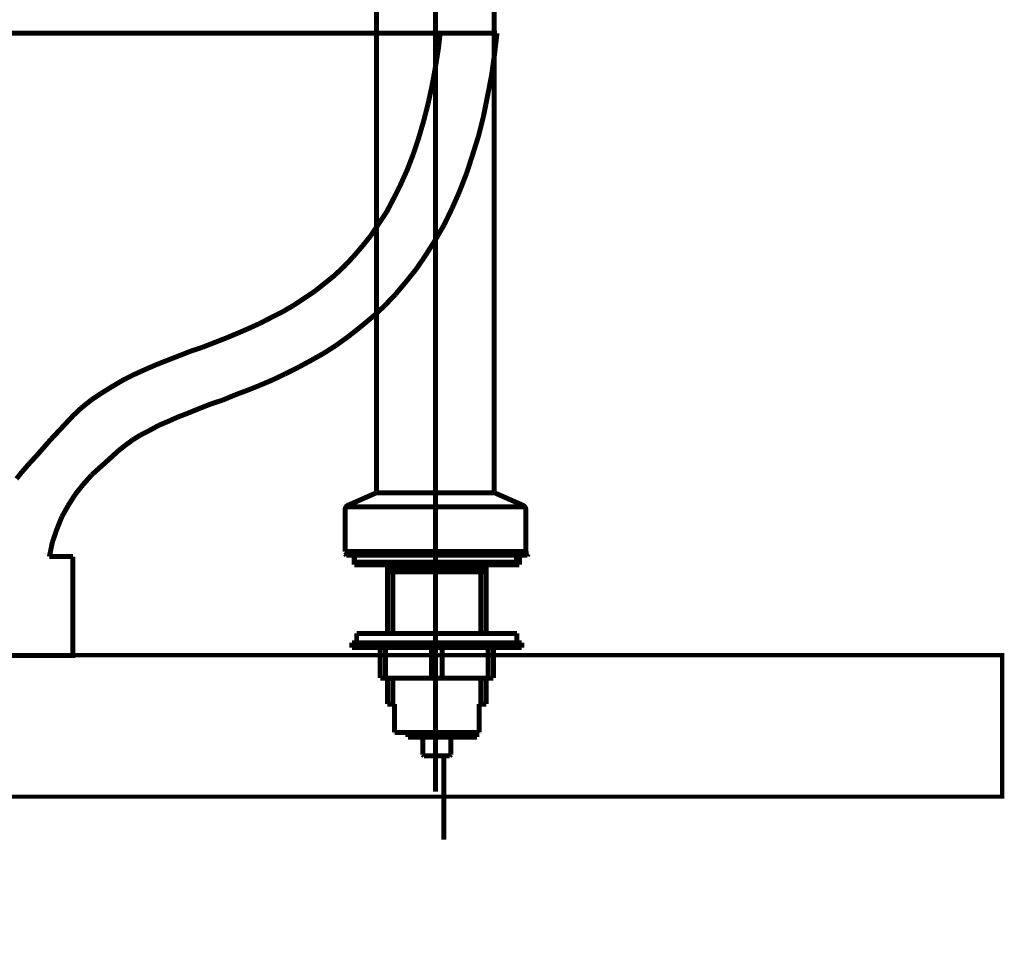
# Model space of a CAD drawing. Extents: x 72 to 478, y -269 to -8.
# Drawn here: x 362 to 383, y -194 to -174 of the extents above; entities that cross this region are included whole.
import ezdxf

# ---------------------------------------------------------------- set-up
doc = ezdxf.new("R2010")
doc.units = 0
doc.linetypes.add('AIGENLINE009', pattern=[821.5278, 352.7778, -156.25, 156.25, -156.25])
doc.layers.add('LAYER_2', color=7, linetype='CONTINUOUS')
doc.layers.add('LAYER_5', color=7, linetype='CONTINUOUS')

# ---------------------------------------------------------------- blocks, each defined once
blk = doc.blocks.new('AIGNBL0504009C')
at = {"layer": 'LAYER_5', "color": 4, "linetype": 'AIGENLINE009', "const_width": 0.1058, "flags": 128}
blk.add_lwpolyline([(368.7786, -185.33)], dxfattribs=at)
blk = doc.blocks.new('AIGNBL0503009B')
at = {"layer": 'LAYER_5'}
blk.add_blockref('AIGNBL0504009C', (0, 0), dxfattribs=at)
blk = doc.blocks.new('AIGNBL0504009E')
at = {"layer": 'LAYER_5', "color": 4, "linetype": 'AIGENLINE009', "const_width": 0.1058, "flags": 128}
blk.add_lwpolyline([(368.7786, -185.33)], dxfattribs=at)
blk = doc.blocks.new('AIGNBL0503009D')
at = {"layer": 'LAYER_5'}
blk.add_blockref('AIGNBL0504009E', (0, 0), dxfattribs=at)
blk = doc.blocks.new('AIGNBL050400A3')
at = {"layer": 'LAYER_5', "color": 4, "linetype": 'AIGENLINE009', "const_width": 0.1058, "flags": 128}
blk.add_lwpolyline([(370.6651, -185.33)], dxfattribs=at)
blk = doc.blocks.new('AIGNBL050300A2')
at = {"layer": 'LAYER_5'}
blk.add_blockref('AIGNBL050400A3', (0, 0), dxfattribs=at)
blk = doc.blocks.new('AIGNBL050300AC')
at = {"layer": 'LAYER_5', "color": 4, "linetype": 'AIGENLINE009', "const_width": 0.1058, "flags": 128}
blk.add_lwpolyline([(370.6651, -185.6735), (371.6945, -185.6735)], dxfattribs=at)
blk = doc.blocks.new('AIGNBL050300AD')
at = {"layer": 'LAYER_5', "color": 4, "linetype": 'AIGENLINE009', "const_width": 0.1058, "flags": 128}
blk.add_lwpolyline([(371.5808, -185.6735), (371.6945, -185.6735)], dxfattribs=at)
blk = doc.blocks.new('AIGNBL050300AE')
at = {"layer": 'LAYER_5', "color": 4, "linetype": 'AIGENLINE009', "const_width": 0.1058, "flags": 128}
blk.add_lwpolyline([(372.5813, -185.3003), (372.5813, -184.4084)], dxfattribs=at)
blk = doc.blocks.new('AIGNBL050300AF')
at = {"layer": 'LAYER_5', "color": 4, "linetype": 'AIGENLINE009', "const_width": 0.1058, "flags": 128}
blk.add_lwpolyline([(372.5813, -184.4084, 0.2908586), (372.5227, -184.3185)], format="xyb", dxfattribs=at)
blk = doc.blocks.new('AIGNBL050300B0')
at = {"layer": 'LAYER_5', "color": 4, "linetype": 'AIGENLINE009', "const_width": 0.1058, "flags": 128}
blk.add_lwpolyline([(372.5517, -185.33), (370.6651, -185.33)], dxfattribs=at)
blk = doc.blocks.new('AIGNBL050300B1')
at = {"layer": 'LAYER_5', "color": 4, "linetype": 'AIGENLINE009', "const_width": 0.1058, "flags": 128}
blk.add_lwpolyline([(372.5813, -185.3003), (372.5517, -185.33)], dxfattribs=at)
blk = doc.blocks.new('AIGNBL050300B2')
at = {"layer": 'LAYER_5', "color": 4, "linetype": 'AIGENLINE009', "const_width": 0.1058, "flags": 128}
blk.add_lwpolyline([(371.5808, -185.6735), (371.6656, -185.5267)], dxfattribs=at)
blk = doc.blocks.new('AIGNBL050300B3')
at = {"layer": 'LAYER_5', "color": 4, "linetype": 'AIGENLINE009', "const_width": 0.1058, "flags": 128}
blk.add_lwpolyline([(371.9178, -184.0519), (372.5227, -184.3185)], dxfattribs=at)
blk = doc.blocks.new('AIGNBL050300B4')
at = {"layer": 'LAYER_5', "color": 4, "linetype": 'AIGENLINE009', "const_width": 0.1058, "flags": 128}
blk.add_lwpolyline([(370.6651, -185.6735), (369.6357, -185.6735)], dxfattribs=at)
blk = doc.blocks.new('AIGNBL050300B5')
at = {"layer": 'LAYER_5', "color": 4, "linetype": 'AIGENLINE009', "const_width": 0.1058, "flags": 128}
blk.add_lwpolyline([(370.6651, -185.6735), (369.6357, -185.6735)], dxfattribs=at)
blk = doc.blocks.new('AIGNBL050300B6')
at = {"layer": 'LAYER_5', "color": 4, "linetype": 'AIGENLINE009', "const_width": 0.1058, "flags": 128}
blk.add_lwpolyline([(368.7486, -185.3003), (368.7486, -184.4084)], dxfattribs=at)
blk = doc.blocks.new('AIGNBL050300B7')
at = {"layer": 'LAYER_5', "color": 4, "linetype": 'AIGENLINE009', "const_width": 0.1058, "flags": 128}
blk.add_lwpolyline([(368.8075, -184.3185, 0.2900345), (368.7486, -184.4084)], format="xyb", dxfattribs=at)
blk = doc.blocks.new('AIGNBL050300B8')
at = {"layer": 'LAYER_5', "color": 4, "linetype": 'AIGENLINE009', "const_width": 0.1058, "flags": 128}
blk.add_lwpolyline([(368.7786, -185.33), (370.6651, -185.33)], dxfattribs=at)
blk = doc.blocks.new('AIGNBL050300B9')
at = {"layer": 'LAYER_5', "color": 4, "linetype": 'AIGENLINE009', "const_width": 0.1058, "flags": 128}
blk.add_lwpolyline([(368.7486, -185.3003), (368.7786, -185.33)], dxfattribs=at)
blk = doc.blocks.new('AIGNBL050300BA')
at = {"layer": 'LAYER_5', "color": 4, "linetype": 'AIGENLINE009', "const_width": 0.1058, "flags": 128}
blk.add_lwpolyline([(369.7491, -185.6735), (369.6647, -185.5267)], dxfattribs=at)
blk = doc.blocks.new('AIGNBL050300BB')
at = {"layer": 'LAYER_5', "color": 4, "linetype": 'AIGENLINE009', "const_width": 0.1058, "flags": 128}
blk.add_lwpolyline([(369.4121, -184.0519), (368.8075, -184.3185)], dxfattribs=at)
blk = doc.blocks.new('AIGNBL050300C5')
at = {"layer": 'LAYER_5', "color": 4, "linetype": 'AIGENLINE009', "const_width": 0.1058, "flags": 128}
blk.add_lwpolyline([(372.3849, -185.33), (372.3849, -185.5267)], dxfattribs=at)
blk = doc.blocks.new('AIGNBL050300C6')
at = {"layer": 'LAYER_5', "color": 4, "linetype": 'AIGENLINE009', "const_width": 0.1058, "flags": 128}
blk.add_lwpolyline([(372.3849, -185.5267), (370.6651, -185.5267)], dxfattribs=at)
blk = doc.blocks.new('AIGNBL050300C7')
at = {"layer": 'LAYER_5', "color": 4, "linetype": 'AIGENLINE009', "const_width": 0.1058, "flags": 128}
blk.add_lwpolyline([(368.9453, -185.33), (368.9453, -185.5267)], dxfattribs=at)
blk = doc.blocks.new('AIGNBL050300C8')
at = {"layer": 'LAYER_5', "color": 4, "linetype": 'AIGENLINE009', "const_width": 0.1058, "flags": 128}
blk.add_lwpolyline([(368.9453, -185.5267), (370.6651, -185.5267)], dxfattribs=at)
blk = doc.blocks.new('AIGNBL050300C9')
at = {"layer": 'LAYER_5', "color": 4, "linetype": 'AIGENLINE009', "const_width": 0.1058, "flags": 128}
blk.add_lwpolyline([(370.6651, -190.3912), (370.6651, -164.6622)], dxfattribs=at)
blk = doc.blocks.new('AIGNBL050300CA')
at = {"layer": 'LAYER_5', "color": 4, "linetype": 'AIGENLINE009', "const_width": 0.1058, "flags": 128}
blk.add_lwpolyline([(368.7486, -185.3003), (370.6651, -185.3003)], dxfattribs=at)
blk = doc.blocks.new('AIGNBL050300CB')
at = {"layer": 'LAYER_5', "color": 4, "linetype": 'AIGENLINE009', "const_width": 0.1058, "flags": 128}
blk.add_lwpolyline([(370.6651, -185.3003), (372.5813, -185.3003)], dxfattribs=at)
blk = doc.blocks.new('AIGNBL050300CC')
at = {"layer": 'LAYER_5', "color": 4, "linetype": 'AIGENLINE009', "const_width": 0.1058, "flags": 128}
blk.add_lwpolyline([(368.7979, -184.3471), (370.6651, -184.3471)], dxfattribs=at)
blk = doc.blocks.new('AIGNBL050300CD')
at = {"layer": 'LAYER_5', "color": 4, "linetype": 'AIGENLINE009', "const_width": 0.1058, "flags": 128}
blk.add_lwpolyline([(372.5324, -184.3471), (370.6651, -184.3471)], dxfattribs=at)
blk = doc.blocks.new('AIGNBL050300D0')
at = {"layer": 'LAYER_5', "color": 4, "linetype": 'AIGENLINE009', "const_width": 0.1058, "flags": 128}
blk.add_lwpolyline([(369.4166, -173.4675), (369.4166, -184.0226)], dxfattribs=at)
blk = doc.blocks.new('AIGNBL050300D1')
at = {"layer": 'LAYER_5', "color": 4, "linetype": 'AIGENLINE009', "const_width": 0.1058, "flags": 128}
blk.add_lwpolyline([(369.4166, -184.0226), (369.4466, -184.0519)], dxfattribs=at)
blk = doc.blocks.new('AIGNBL050300D3')
at = {"layer": 'LAYER_5', "color": 4, "linetype": 'AIGENLINE009', "const_width": 0.1058, "flags": 128}
blk.add_lwpolyline([(369.4466, -184.0519), (369.6337, -184.0519)], dxfattribs=at)
blk = doc.blocks.new('AIGNBL050300D4')
at = {"layer": 'LAYER_5', "color": 4, "linetype": 'AIGENLINE009', "const_width": 0.1058, "flags": 128}
blk.add_lwpolyline([(370.6651, -184.0519), (371.884, -184.0519)], dxfattribs=at)
blk = doc.blocks.new('AIGNBL050300D5')
at = {"layer": 'LAYER_5', "color": 4, "linetype": 'AIGENLINE009', "const_width": 0.1058, "flags": 128}
blk.add_lwpolyline([(371.9129, -184.0226), (371.9129, -173.4675)], dxfattribs=at)
blk = doc.blocks.new('AIGNBL050300D6')
at = {"layer": 'LAYER_5', "color": 4, "linetype": 'AIGENLINE009', "const_width": 0.1058, "flags": 128}
blk.add_lwpolyline([(371.884, -184.0519), (371.9129, -184.0226)], dxfattribs=at)
blk = doc.blocks.new('AIGNBL050300D8')
at = {"layer": 'LAYER_5', "color": 4, "linetype": 'AIGENLINE009', "const_width": 0.1058, "flags": 128}
blk.add_lwpolyline([(371.9178, -184.0519), (371.6973, -184.0519)], dxfattribs=at)
blk = doc.blocks.new('AIGNBL050300D9')
at = {"layer": 'LAYER_5', "color": 4, "linetype": 'AIGENLINE009', "const_width": 0.1058, "flags": 128}
blk.add_lwpolyline([(369.4121, -184.0519), (370.6651, -184.0519)], dxfattribs=at)
blk = doc.blocks.new('AIGNBL05020097')
at = {"layer": 'LAYER_5'}
for name in ['AIGNBL050300C9', 'AIGNBL050300D0', 'AIGNBL050300D5', 'AIGNBL050300D1', 'AIGNBL050300D6', 'AIGNBL050300BB', 'AIGNBL050300D9', 'AIGNBL050300D3', 'AIGNBL050300D4', 'AIGNBL050300D8', 'AIGNBL050300B3', 'AIGNBL050300B7', 'AIGNBL050300B6', 'AIGNBL050300CC', 'AIGNBL050300CD', 'AIGNBL050300AF', 'AIGNBL050300AE', 'AIGNBL050300B9', 'AIGNBL050300CA', 'AIGNBL0503009B', 'AIGNBL0503009D', 'AIGNBL050300B8', 'AIGNBL050300C7', 'AIGNBL050300CB', 'AIGNBL050300A2', 'AIGNBL050300B0', 'AIGNBL050300C5', 'AIGNBL050300B1', 'AIGNBL050300C8', 'AIGNBL050300B4', 'AIGNBL050300B5', 'AIGNBL050300BA', 'AIGNBL050300C6', 'AIGNBL050300AC', 'AIGNBL050300B2', 'AIGNBL050300AD']:
    blk.add_blockref(name, (0, 0), dxfattribs=at)
blk = doc.blocks.new('AIGNBL050300DC')
at = {"layer": 'LAYER_5', "color": 4, "const_width": 0.1058}
blk.add_lwpolyline([(368.7741, -185.3782)], dxfattribs=at)
blk = doc.blocks.new('AIGNBL050200DB')
at = {"layer": 'LAYER_5'}
blk.add_blockref('AIGNBL050300DC', (0, 0), dxfattribs=at)
blk = doc.blocks.new('AIGNBL050300DE')
at = {"layer": 'LAYER_5', "color": 4, "const_width": 0.1058}
blk.add_lwpolyline([(368.7741, -185.3782)], dxfattribs=at)
blk = doc.blocks.new('AIGNBL050300DF')
at = {"layer": 'LAYER_5', "color": 4, "const_width": 0.1058}
blk.add_lwpolyline([(369.7963, -189.1334)], dxfattribs=at)
blk = doc.blocks.new('AIGNBL050200DD')
at = {"layer": 'LAYER_5'}
for name in ['AIGNBL050300DE', 'AIGNBL050300DF']:
    blk.add_blockref(name, (0, 0), dxfattribs=at)
blk = doc.blocks.new('AIGNBL050300E1')
at = {"layer": 'LAYER_5', "color": 4, "const_width": 0.1058}
blk.add_lwpolyline([(370.694, -187.2334)], dxfattribs=at)
blk = doc.blocks.new('AIGNBL050300E2')
at = {"layer": 'LAYER_5', "color": 4, "const_width": 0.1058}
blk.add_lwpolyline([(370.694, -185.3782)], dxfattribs=at)
blk = doc.blocks.new('AIGNBL050200E0')
at = {"layer": 'LAYER_5'}
for name in ['AIGNBL050300E2', 'AIGNBL050300E1']:
    blk.add_blockref(name, (0, 0), dxfattribs=at)
blk = doc.blocks.new('AIGNBL050300E4')
at = {"layer": 'LAYER_5', "color": 4, "const_width": 0.106}
blk.add_lwpolyline([(370.394, -193.787)], dxfattribs=at)
blk = doc.blocks.new('AIGNBL050200E3')
at = {"layer": 'LAYER_5'}
blk.add_blockref('AIGNBL050300E4', (0, 0), dxfattribs=at)
blk = doc.blocks.new('AIGNBL050200E5')
at = {"layer": 'LAYER_5', "color": 4, "const_width": 0.1058}
blk.add_lwpolyline([(371.7417, -188.5332), (371.7417, -187.9834)], dxfattribs=at)
blk = doc.blocks.new('AIGNBL050200E6')
at = {"layer": 'LAYER_5', "color": 4, "const_width": 0.1058}
blk.add_lwpolyline([(371.7417, -187.0333), (371.7417, -185.578)], dxfattribs=at)
blk = doc.blocks.new('AIGNBL050200E7')
at = {"layer": 'LAYER_5', "color": 4, "const_width": 0.1058}
blk.add_lwpolyline([(371.6256, -188.5332), (371.6256, -187.9834)], dxfattribs=at)
blk = doc.blocks.new('AIGNBL050200E8')
at = {"layer": 'LAYER_5', "color": 4, "const_width": 0.1058}
blk.add_lwpolyline([(371.6256, -187.0333), (371.6256, -185.7282)], dxfattribs=at)
blk = doc.blocks.new('AIGNBL050200E9')
at = {"layer": 'LAYER_5', "color": 4, "const_width": 0.1058}
blk.add_lwpolyline([(370.694, -189.1334), (371.5919, -189.1334)], dxfattribs=at)
blk = doc.blocks.new('AIGNBL050200EA')
at = {"layer": 'LAYER_5', "color": 4, "const_width": 0.1058}
blk.add_lwpolyline([(371.5939, -189.1309), (371.5919, -189.1334)], dxfattribs=at)
blk = doc.blocks.new('AIGNBL050200EB')
at = {"layer": 'LAYER_5', "color": 4, "const_width": 0.1058}
blk.add_lwpolyline([(370.694, -185.7282), (371.7417, -185.7282)], dxfattribs=at)
blk = doc.blocks.new('AIGNBL050200EC')
at = {"layer": 'LAYER_5', "color": 4, "const_width": 0.1058}
blk.add_lwpolyline([(371.6256, -185.7282), (371.7417, -185.7282)], dxfattribs=at)
blk = doc.blocks.new('AIGNBL050200ED')
at = {"layer": 'LAYER_5', "color": 4, "const_width": 0.1058}
blk.add_lwpolyline([(372.614, -185.3782), (370.694, -185.3782)], dxfattribs=at)
blk = doc.blocks.new('AIGNBL050200EE')
at = {"layer": 'LAYER_5', "color": 4, "const_width": 0.1058}
blk.add_lwpolyline([(372.644, -185.3482), (372.614, -185.3782)], dxfattribs=at)
blk = doc.blocks.new('AIGNBL050200EF')
at = {"layer": 'LAYER_5', "color": 4, "const_width": 0.1058}
blk.add_lwpolyline([(371.6256, -185.7282), (371.7121, -185.578)], dxfattribs=at)
blk = doc.blocks.new('AIGNBL050200F0')
at = {"layer": 'LAYER_5', "color": 4, "const_width": 0.1058}
blk.add_lwpolyline([(369.646, -188.5332), (369.646, -187.9834)], dxfattribs=at)
blk = doc.blocks.new('AIGNBL050200F1')
at = {"layer": 'LAYER_5', "color": 4, "const_width": 0.1058}
blk.add_lwpolyline([(369.646, -187.0333), (369.646, -185.578)], dxfattribs=at)
blk = doc.blocks.new('AIGNBL050200F2')
at = {"layer": 'LAYER_5', "color": 4, "const_width": 0.1058}
blk.add_lwpolyline([(369.7625, -188.5332), (369.7625, -187.9834)], dxfattribs=at)
blk = doc.blocks.new('AIGNBL050200F3')
at = {"layer": 'LAYER_5', "color": 4, "const_width": 0.1058}
blk.add_lwpolyline([(369.7625, -187.0333), (369.7625, -185.7282)], dxfattribs=at)
blk = doc.blocks.new('AIGNBL050200F4')
at = {"layer": 'LAYER_5', "color": 4, "const_width": 0.1058}
blk.add_lwpolyline([(370.694, -189.1334), (369.7963, -189.1334)], dxfattribs=at)
blk = doc.blocks.new('AIGNBL050200F5')
at = {"layer": 'LAYER_5', "color": 4, "const_width": 0.1058}
blk.add_lwpolyline([(369.7939, -189.1309), (369.7963, -189.1334)], dxfattribs=at)
blk = doc.blocks.new('AIGNBL050200F6')
at = {"layer": 'LAYER_5', "color": 4, "const_width": 0.1058}
blk.add_lwpolyline([(370.694, -185.7282), (369.646, -185.7282)], dxfattribs=at)
blk = doc.blocks.new('AIGNBL050200F7')
at = {"layer": 'LAYER_5', "color": 4, "const_width": 0.1058}
blk.add_lwpolyline([(370.694, -185.7282), (369.646, -185.7282)], dxfattribs=at)
blk = doc.blocks.new('AIGNBL050200F8')
at = {"layer": 'LAYER_5', "color": 4, "const_width": 0.1058}
blk.add_lwpolyline([(368.7741, -185.3782), (370.694, -185.3782)], dxfattribs=at)
blk = doc.blocks.new('AIGNBL050200F9')
at = {"layer": 'LAYER_5', "color": 4, "const_width": 0.1058}
blk.add_lwpolyline([(368.7441, -185.3482), (368.7741, -185.3782)], dxfattribs=at)
blk = doc.blocks.new('AIGNBL050200FA')
at = {"layer": 'LAYER_5', "color": 4, "const_width": 0.1058}
blk.add_lwpolyline([(369.7625, -185.7282), (369.6757, -185.578)], dxfattribs=at)
blk = doc.blocks.new('AIGNBL050200FB')
at = {"layer": 'LAYER_5', "color": 4, "const_width": 0.1058}
blk.add_lwpolyline([(371.5939, -189.1309), (371.5939, -188.5332)], dxfattribs=at)
blk = doc.blocks.new('AIGNBL050200FC')
at = {"layer": 'LAYER_5', "color": 4, "const_width": 0.1058}
blk.add_lwpolyline([(371.5939, -188.5332), (371.7417, -188.5332)], dxfattribs=at)
blk = doc.blocks.new('AIGNBL050200FD')
at = {"layer": 'LAYER_5', "color": 4, "const_width": 0.1058}
blk.add_lwpolyline([(369.646, -188.5332), (369.7939, -188.5332)], dxfattribs=at)
blk = doc.blocks.new('AIGNBL050200FE')
at = {"layer": 'LAYER_5', "color": 4, "const_width": 0.1058}
blk.add_lwpolyline([(369.7939, -188.5332), (369.7939, -189.1309)], dxfattribs=at)
blk = doc.blocks.new('AIGNBL050200FF')
at = {"layer": 'LAYER_5', "color": 4, "const_width": 0.1058}
blk.add_lwpolyline([(370.8439, -189.6333), (370.8439, -191.4082)], dxfattribs=at)
blk = doc.blocks.new('AIGNBL05020100')
at = {"layer": 'LAYER_5', "color": 4, "const_width": 0.1058}
blk.add_lwpolyline([(371.544, -189.1334), (371.544, -189.2333)], dxfattribs=at)
blk = doc.blocks.new('AIGNBL05020101')
at = {"layer": 'LAYER_5', "color": 4, "const_width": 0.1058}
blk.add_lwpolyline([(371.544, -189.2333), (370.694, -189.2333)], dxfattribs=at)
blk = doc.blocks.new('AIGNBL05020102')
at = {"layer": 'LAYER_5', "color": 4, "const_width": 0.1058}
blk.add_lwpolyline([(370.694, -187.2334), (368.894, -187.2334)], dxfattribs=at)
blk = doc.blocks.new('AIGNBL05020103')
at = {"layer": 'LAYER_5', "color": 4, "const_width": 0.1058}
blk.add_lwpolyline([(368.894, -187.2334), (368.894, -187.3333)], dxfattribs=at)
blk = doc.blocks.new('AIGNBL05020104')
at = {"layer": 'LAYER_5', "color": 4, "const_width": 0.1058}
blk.add_lwpolyline([(368.894, -187.3333), (370.694, -187.3333)], dxfattribs=at)
blk = doc.blocks.new('AIGNBL05020105')
at = {"layer": 'LAYER_5', "color": 4, "const_width": 0.1058}
blk.add_lwpolyline([(370.694, -187.3333), (372.4941, -187.3333)], dxfattribs=at)
blk = doc.blocks.new('AIGNBL05020106')
at = {"layer": 'LAYER_5', "color": 4, "const_width": 0.1058}
blk.add_lwpolyline([(372.4941, -187.3333), (372.4941, -187.2334)], dxfattribs=at)
blk = doc.blocks.new('AIGNBL05020107')
at = {"layer": 'LAYER_5', "color": 4, "const_width": 0.1058}
blk.add_lwpolyline([(372.4941, -187.2334), (370.694, -187.2334)], dxfattribs=at)
blk = doc.blocks.new('AIGNBL05020108')
at = {"layer": 'LAYER_5', "color": 4, "const_width": 0.1058}
blk.add_lwpolyline([(369.4941, -187.9834), (370.694, -187.9834)], dxfattribs=at)
blk = doc.blocks.new('AIGNBL05020109')
at = {"layer": 'LAYER_5', "color": 4, "const_width": 0.1058}
blk.add_lwpolyline([(371.894, -187.9834), (370.694, -187.9834)], dxfattribs=at)
blk = doc.blocks.new('AIGNBL0502010A')
at = {"layer": 'LAYER_5', "color": 4, "const_width": 0.1058}
blk.add_lwpolyline([(368.9939, -187.2334), (368.9939, -187.0333)], dxfattribs=at)
blk = doc.blocks.new('AIGNBL0502010B')
at = {"layer": 'LAYER_5', "color": 4, "const_width": 0.1058}
blk.add_lwpolyline([(368.9939, -187.0333), (370.694, -187.0333)], dxfattribs=at)
blk = doc.blocks.new('AIGNBL0502010C')
at = {"layer": 'LAYER_5', "color": 4, "const_width": 0.1058}
blk.add_lwpolyline([(369.646, -187.2334), (368.9939, -187.2334)], dxfattribs=at)
blk = doc.blocks.new('AIGNBL0502010D')
at = {"layer": 'LAYER_5', "color": 4, "const_width": 0.1058}
blk.add_lwpolyline([(372.3939, -187.0333), (372.3939, -187.2334)], dxfattribs=at)
blk = doc.blocks.new('AIGNBL0502010E')
at = {"layer": 'LAYER_5', "color": 4, "const_width": 0.1058}
blk.add_lwpolyline([(372.3939, -187.2334), (371.7417, -187.2334)], dxfattribs=at)
blk = doc.blocks.new('AIGNBL0502010F')
at = {"layer": 'LAYER_5', "color": 4, "const_width": 0.1058}
blk.add_lwpolyline([(370.694, -187.0333), (372.3939, -187.0333)], dxfattribs=at)
blk = doc.blocks.new('AIGNBL05020110')
at = {"layer": 'LAYER_5', "color": 4, "const_width": 0.1058}
blk.add_lwpolyline([(369.4941, -187.3333), (369.646, -187.3333)], dxfattribs=at)
blk = doc.blocks.new('AIGNBL05020111')
at = {"layer": 'LAYER_5', "color": 4, "const_width": 0.1058}
blk.add_lwpolyline([(371.894, -187.3333), (371.7417, -187.3333)], dxfattribs=at)
blk = doc.blocks.new('AIGNBL05020112')
at = {"layer": 'LAYER_5', "color": 4, "const_width": 0.1058}
blk.add_lwpolyline([(372.4438, -185.3782), (372.4438, -185.578)], dxfattribs=at)
blk = doc.blocks.new('AIGNBL05020113')
at = {"layer": 'LAYER_5', "color": 4, "const_width": 0.1058}
blk.add_lwpolyline([(372.4438, -185.578), (370.694, -185.578)], dxfattribs=at)
blk = doc.blocks.new('AIGNBL05020114')
at = {"layer": 'LAYER_5', "color": 4, "const_width": 0.1058}
blk.add_lwpolyline([(368.9439, -185.3782), (368.9439, -185.578)], dxfattribs=at)
blk = doc.blocks.new('AIGNBL05020115')
at = {"layer": 'LAYER_5', "color": 4, "const_width": 0.1058}
blk.add_lwpolyline([(368.9439, -185.578), (370.694, -185.578)], dxfattribs=at)
blk = doc.blocks.new('AIGNBL05020116')
at = {"layer": 'LAYER_5', "color": 4, "const_width": 0.1058}
blk.add_lwpolyline([(368.7441, -185.3482), (370.694, -185.3482)], dxfattribs=at)
blk = doc.blocks.new('AIGNBL05020117')
at = {"layer": 'LAYER_5', "color": 4, "const_width": 0.1058}
blk.add_lwpolyline([(370.694, -185.3482), (372.644, -185.3482)], dxfattribs=at)
blk = doc.blocks.new('AIGNBL05020118')
at = {"layer": 'LAYER_5', "color": 4, "const_width": 0.1058}
blk.add_lwpolyline([(370.0801, -189.2333), (370.0801, -189.1334)], dxfattribs=at)
blk = doc.blocks.new('AIGNBL05020119')
at = {"layer": 'LAYER_5', "color": 4, "const_width": 0.1058}
blk.add_lwpolyline([(370.694, -189.2333), (370.0801, -189.2333)], dxfattribs=at)
blk = doc.blocks.new('AIGNBL0502011A')
at = {"layer": 'LAYER_5', "color": 4, "const_width": 0.1058}
blk.add_lwpolyline([(370.394, -189.2333), (370.394, -189.6033)], dxfattribs=at)
blk = doc.blocks.new('AIGNBL0502011B')
at = {"layer": 'LAYER_5', "color": 4, "const_width": 0.1058}
blk.add_lwpolyline([(370.394, -189.6033), (370.424, -189.6333)], dxfattribs=at)
blk = doc.blocks.new('AIGNBL0502011C')
at = {"layer": 'LAYER_5', "color": 4, "const_width": 0.1058}
blk.add_lwpolyline([(370.424, -189.6333), (370.9642, -189.6333)], dxfattribs=at)
blk = doc.blocks.new('AIGNBL0502011D')
at = {"layer": 'LAYER_5', "color": 4, "const_width": 0.1058}
blk.add_lwpolyline([(370.9941, -189.6033), (370.9941, -189.2333)], dxfattribs=at)
blk = doc.blocks.new('AIGNBL0502011E')
at = {"layer": 'LAYER_5', "color": 4, "const_width": 0.1058}
blk.add_lwpolyline([(370.9642, -189.6333), (370.9941, -189.6033)], dxfattribs=at)
blk = doc.blocks.new('AIGNBL0502011F')
at = {"layer": 'LAYER_5', "color": 4, "const_width": 0.1058}
blk.add_lwpolyline([(369.4941, -187.3333), (369.4941, -187.9834)], dxfattribs=at)
blk = doc.blocks.new('AIGNBL05020120')
at = {"layer": 'LAYER_5', "color": 4, "const_width": 0.1058}
blk.add_lwpolyline([(371.894, -187.3333), (371.894, -187.9834)], dxfattribs=at)
blk = doc.blocks.new('AIGNBL05020121')
at = {"layer": 'LAYER_5', "color": 4, "const_width": 0.1058}
blk.add_lwpolyline([(371.7806, -187.3333), (371.7806, -187.9834)], dxfattribs=at)
blk = doc.blocks.new('AIGNBL05020122')
at = {"layer": 'LAYER_5', "color": 4, "const_width": 0.1058}
blk.add_lwpolyline([(369.6075, -187.3333), (369.6075, -187.9834)], dxfattribs=at)
blk = doc.blocks.new('AIGNBL05020123')
at = {"layer": 'LAYER_5', "color": 4, "const_width": 0.1058}
blk.add_lwpolyline([(370.5804, -187.3333), (370.5804, -187.9834)], dxfattribs=at)
blk = doc.blocks.new('AIGNBL05020124')
at = {"layer": 'LAYER_5', "color": 4, "const_width": 0.1058}
blk.add_lwpolyline([(370.8074, -187.3333), (370.8074, -187.9834)], dxfattribs=at)
blk = doc.blocks.new('AIGNBL05010096')
at = {"layer": 'LAYER_5'}
for name in ['AIGNBL05020097', 'AIGNBL050200F9', 'AIGNBL05020116', 'AIGNBL050200DB', 'AIGNBL050200DD', 'AIGNBL050200F8', 'AIGNBL05020114', 'AIGNBL05020117', 'AIGNBL050200E0', 'AIGNBL050200ED', 'AIGNBL05020112', 'AIGNBL050200EE', 'AIGNBL05020115', 'AIGNBL050200F1', 'AIGNBL050200FA', 'AIGNBL05020113', 'AIGNBL050200EF', 'AIGNBL050200E6', 'AIGNBL050200F6', 'AIGNBL050200F7', 'AIGNBL050200F3', 'AIGNBL050200EB', 'AIGNBL050200E8', 'AIGNBL050200EC', 'AIGNBL0502010A', 'AIGNBL0502010B', 'AIGNBL0502010F', 'AIGNBL0502010D', 'AIGNBL05020102', 'AIGNBL05020103', 'AIGNBL05020104', 'AIGNBL0502010C', 'AIGNBL05020110', 'AIGNBL0502011F', 'AIGNBL05020122', 'AIGNBL05020123', 'AIGNBL05020107', 'AIGNBL05020105', 'AIGNBL05020124', 'AIGNBL0502010E', 'AIGNBL05020111', 'AIGNBL05020121', 'AIGNBL05020120', 'AIGNBL05020106', 'AIGNBL05020108', 'AIGNBL050200F0', 'AIGNBL050200F2', 'AIGNBL05020109', 'AIGNBL050200E7', 'AIGNBL050200E5', 'AIGNBL050200FD', 'AIGNBL050200FE', 'AIGNBL050200FB', 'AIGNBL050200FC', 'AIGNBL050200F5', 'AIGNBL050200F4', 'AIGNBL05020118', 'AIGNBL05020119', 'AIGNBL0502011A', 'AIGNBL050200E9', 'AIGNBL05020101', 'AIGNBL0502011D', 'AIGNBL05020100', 'AIGNBL050200EA', 'AIGNBL0502011B', 'AIGNBL0502011C', 'AIGNBL050200FF', 'AIGNBL0502011E', 'AIGNBL050200E3']:
    blk.add_blockref(name, (0, 0), dxfattribs=at)

msp = doc.modelspace()

# ---------------------------------------------------------------- linework, layer by layer
at = {"layer": 'LAYER_2', "const_width": 0.1058}
for points in [[(341.4897, -174.3042), (371.9697, -174.3042)], [(370.7636, -174.3042), (370.7318, -174.6005)], [(371.9701, -174.3042), (371.9172, -174.7593)], [(370.7319, -174.6005), (370.6684, -175.0027)], [(371.9172, -174.7593), (371.8537, -175.2038)], [(370.6684, -175.0027), (370.5943, -175.4048)], [(371.8537, -175.2038), (371.769, -175.6377)], [(370.5943, -175.4048), (370.5096, -175.7964)], [(371.769, -175.6377), (371.6844, -176.0611)], [(370.5096, -175.7964), (370.4144, -176.1668)], [(371.6844, -176.0611), (371.5785, -176.4844)], [(370.4144, -176.1668), (370.3085, -176.5267)], [(371.5785, -176.4844), (371.4515, -176.8866)], [(370.3085, -176.5267), (370.1921, -176.8759)], [(370.1921, -176.8759), (370.0651, -177.204)], [(371.4515, -176.8866), (371.3245, -177.2782)], [(370.0651, -177.204), (369.9275, -177.5109)], [(371.3245, -177.2781), (371.1764, -177.6592)], [(369.9275, -177.5109), (369.7793, -177.8072)], [(371.1764, -177.6591), (371.0176, -178.019)], [(369.7794, -177.8072), (369.6312, -178.093)], [(369.6312, -178.093), (369.4618, -178.347)], [(371.0176, -178.019), (370.8483, -178.3682)], [(369.4619, -178.347), (369.2925, -178.601)], [(370.8483, -178.3682), (370.6578, -178.6963)], [(369.2925, -178.601), (369.1126, -178.8232)], [(370.6578, -178.6963), (370.4567, -179.0138)], [(369.1126, -178.8232), (368.9221, -179.0455)], [(368.9221, -179.0455), (368.7316, -179.2466)], [(370.4567, -179.0138), (370.2556, -179.3101)], [(368.7316, -179.2466), (368.5305, -179.4371)], [(370.2556, -179.3101), (370.0334, -179.5853)], [(368.3189, -179.6064), (368.1072, -179.7758)], [(368.5305, -179.4371), (368.3189, -179.6064)], [(370.0334, -179.5853), (369.8111, -179.8499)], [(368.1072, -179.7758), (367.8849, -179.9239)], [(367.8849, -179.9239), (367.6627, -180.0721)], [(369.8111, -179.8499), (369.5677, -180.1039)], [(367.4298, -180.2097), (367.197, -180.3261)], [(367.6627, -180.0721), (367.4298, -180.2097)], [(369.5677, -180.1039), (369.3243, -180.3261)], [(366.9536, -180.4531), (366.7208, -180.5589)], [(367.197, -180.3261), (366.9536, -180.4531)], [(369.3243, -180.3261), (369.0703, -180.5378)], [(366.4773, -180.6647), (366.2233, -180.7706)], [(366.7208, -180.5589), (366.4773, -180.6648)], [(369.0703, -180.5378), (368.8163, -180.7389)], [(365.9799, -180.8658), (365.7365, -180.9611)], [(366.2233, -180.7706), (365.9799, -180.8658)], [(368.8163, -180.7389), (368.5517, -180.9294)], [(365.4825, -181.0457), (365.2391, -181.141)], [(365.7365, -180.9611), (365.4825, -181.0457)], [(368.2871, -181.0987), (368.0225, -181.2469)], [(368.5517, -180.9294), (368.2871, -181.0987)], [(364.9957, -181.2362), (364.7523, -181.3315)], [(365.2391, -181.141), (364.9957, -181.2362)], [(368.0225, -181.2469), (367.7474, -181.3951)], [(364.5088, -181.4373), (364.276, -181.5431)], [(364.7523, -181.3315), (364.5088, -181.4373)], [(367.7474, -181.3951), (367.4722, -181.5327)], [(364.0432, -181.6595), (363.8103, -181.7971)], [(364.276, -181.5431), (364.0432, -181.6596)], [(367.2076, -181.6596), (366.9324, -181.7761)], [(367.4722, -181.5327), (367.2076, -181.6597)], [(363.5881, -181.9347), (363.3658, -182.0829)], [(363.8103, -181.7971), (363.5881, -181.9347)], [(366.6679, -181.8819), (366.4139, -181.9771)], [(366.9324, -181.7761), (366.6679, -181.8819)], [(363.3658, -182.0829), (363.1542, -182.2522)], [(366.1599, -182.083), (365.9059, -182.1676)], [(366.4139, -181.9771), (366.1599, -182.083)], [(363.1542, -182.2523), (362.9849, -182.411)], [(365.6624, -182.2629), (365.4296, -182.3581)], [(365.9059, -182.1676), (365.6624, -182.2629)], [(362.9848, -182.411), (362.8261, -182.5803)], [(364.9957, -182.538), (364.7946, -182.6227)], [(365.2074, -182.4428), (364.9957, -182.538)], [(365.4296, -182.3581), (365.2074, -182.4428)], [(362.6673, -182.7496), (362.5086, -182.919)], [(362.8261, -182.5803), (362.6673, -182.7496)], [(364.6041, -182.7285), (364.4136, -182.8238)], [(364.7946, -182.6227), (364.6041, -182.7285)], [(362.5086, -182.919), (362.3604, -183.0883)], [(364.2443, -182.9296), (364.0855, -183.046)], [(364.4136, -182.8238), (364.2443, -182.9296)], [(362.3604, -183.0883), (362.2122, -183.2577)], [(363.9374, -183.1624), (363.7998, -183.2894)], [(364.0855, -183.046), (363.9374, -183.1624)], [(362.2123, -183.2577), (362.0641, -183.4164)], [(363.7998, -183.2894), (363.5881, -183.48)], [(361.9159, -183.5857), (361.7783, -183.7551)], [(362.0641, -183.4164), (361.9159, -183.5857)], [(363.5881, -183.48), (363.3764, -183.6705)], [(363.3764, -183.6705), (363.1965, -183.8715)], [(363.1965, -183.8715), (363.0272, -184.0832)], [(363.0272, -184.0832), (362.879, -184.316)], [(362.879, -184.316), (362.7414, -184.5595)], [(362.7415, -184.5595), (362.6356, -184.824)], [(362.6356, -184.824), (362.5404, -185.0992)], [(362.5404, -185.0992), (362.4769, -185.4061)], [(359.4288, -187.5016), (362.9742, -187.5016), (362.9742, -185.4061)], [(362.4768, -185.4061), (362.9742, -185.4061)], [(362.4769, -185.4061), (362.9743, -185.4061)], [(362.9739, -187.5016), (362.9739, -185.4061)]]:
    msp.add_lwpolyline(points, dxfattribs=at)
at = {"layer": 'LAYER_2', "const_width": 0.0882}
msp.add_lwpolyline([(382.6851, -190.4967), (359.9687, -190.4967), (359.9687, -187.4967), (382.6851, -187.4967)], close=True, dxfattribs=at)

# ---------------------------------------------------------------- block references
at = {"layer": 'LAYER_5'}
msp.add_blockref('AIGNBL05010096', (0, 0), dxfattribs=at)

doc.saveas('drawing.dxf')
